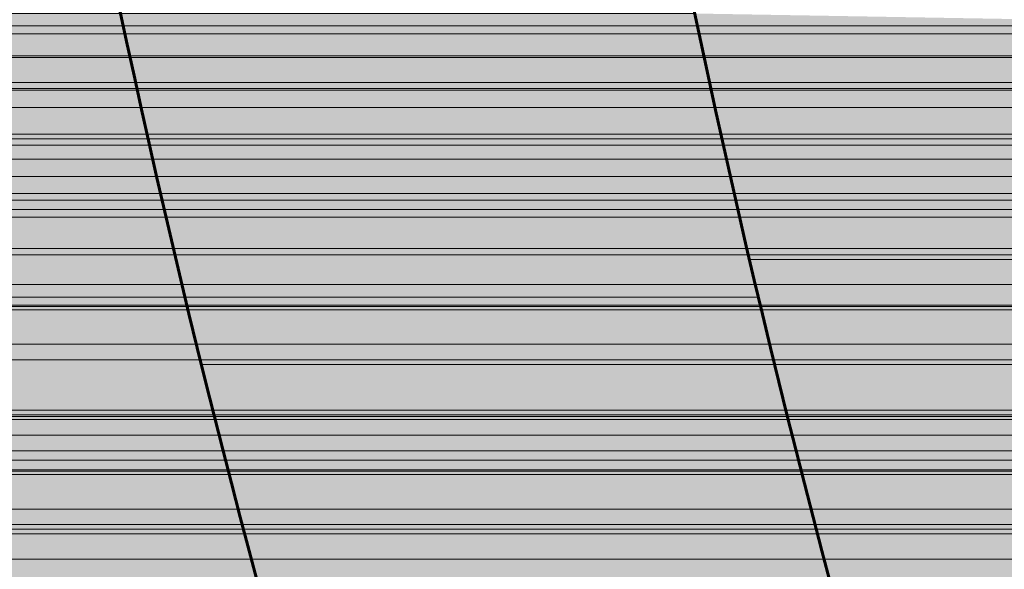
# Model space of a CAD drawing. Units: inches. Extents: x -1.4 to 8.1, y -3.3 to 12.1.
# Drawn here: x 0.3 to 0.7, y -1.1 to -0.9 of the extents above; entities that cross this region are included whole.
import ezdxf

# ---------------------------------------------------------------- set-up
doc = ezdxf.new("R2010")
doc.units = ezdxf.units.IN
doc.header["$MEASUREMENT"] = 0
doc.layers.add('Layer 1', color=7, linetype='Continuous')

# ---------------------------------------------------------------- blocks, each defined once
blk = doc.blocks.new('block 2')
at = {"layer": 'Layer 1', "true_color": 0xdddfe0}
for points in [[(0.20346, -0.86069), (0.20346, -0.86655), (0.30564, -0.86655)], [(0.20346, -0.86069), (0.30411, -0.86069), (0.30564, -0.86655)], [(0.30411, -0.86069), (0.30564, -0.86655), (0.57654, -0.86655)], [(0.30411, -0.86069), (0.57504, -0.86069), (0.57654, -0.86655)], [(0.57504, -0.86069), (0.57654, -0.86655), (0.91332, -0.86655)], [(0.20346, -0.86655), (0.20346, -0.87024), (0.30636, -0.87024)], [(0.20346, -0.86655), (0.30564, -0.86655), (0.30636, -0.87024)], [(0.30564, -0.86655), (0.30636, -0.87024), (0.57726, -0.87024)], [(0.30564, -0.86655), (0.57654, -0.86655), (0.57726, -0.87024)], [(0.57654, -0.86655), (0.57726, -0.87024), (0.91407, -0.87024)], [(0.57654, -0.86655), (0.91332, -0.86655), (0.91407, -0.87024)], [(0.20346, -0.87024), (0.20424, -0.88063), (0.30863, -0.88063)], [(0.20346, -0.87024), (0.30636, -0.87024), (0.30863, -0.88063)], [(0.30636, -0.87024), (0.30863, -0.88063), (0.57948, -0.88063)], [(0.30636, -0.87024), (0.57726, -0.87024), (0.57948, -0.88063)], [(0.57726, -0.87024), (0.57948, -0.88063), (0.91703, -0.88063)], [(0.57726, -0.87024), (0.91407, -0.87024), (0.91703, -0.88063)], [(0.20424, -0.88063), (0.20424, -0.88139), (0.30863, -0.88139)], [(0.20424, -0.88063), (0.30863, -0.88063), (0.30863, -0.88139)], [(0.20424, -0.88139), (0.20424, -0.8932), (0.31083, -0.8932)], [(0.20424, -0.88139), (0.30863, -0.88139), (0.31083, -0.8932)], [(0.30863, -0.88063), (0.30863, -0.88139), (0.57948, -0.88139)], [(0.30863, -0.88063), (0.57948, -0.88063), (0.57948, -0.88139)], [(0.30863, -0.88139), (0.31083, -0.8932), (0.58249, -0.8932)], [(0.30863, -0.88139), (0.57948, -0.88139), (0.58249, -0.8932)], [(0.57948, -0.88063), (0.57948, -0.88139), (0.91703, -0.88139)], [(0.57948, -0.88063), (0.91703, -0.88063), (0.91703, -0.88139)], [(0.57948, -0.88139), (0.58249, -0.8932), (0.91998, -0.8932)], [(0.57948, -0.88139), (0.91703, -0.88139), (0.91998, -0.8932)], [(0.20424, -0.8932), (0.20424, -0.89617), (0.31153, -0.89617)], [(0.20424, -0.8932), (0.31083, -0.8932), (0.31153, -0.89617)], [(0.20424, -0.89617), (0.20424, -0.89693), (0.31153, -0.89693)], [(0.20424, -0.89617), (0.31153, -0.89617), (0.31153, -0.89693)], [(0.20424, -0.89693), (0.205, -0.90508), (0.31377, -0.90508)], [(0.20424, -0.89693), (0.31153, -0.89693), (0.31377, -0.90508)], [(0.31083, -0.8932), (0.31153, -0.89617), (0.58249, -0.89617)], [(0.31083, -0.8932), (0.58249, -0.8932), (0.58249, -0.89617)], [(0.31153, -0.89617), (0.31153, -0.89693), (0.58249, -0.89693)], [(0.31153, -0.89617), (0.58249, -0.89617), (0.58249, -0.89693)], [(0.31153, -0.89693), (0.31377, -0.90508), (0.58467, -0.90508)], [(0.31153, -0.89693), (0.58316, -0.89693), (0.58467, -0.90508)], [(0.58249, -0.8932), (0.58249, -0.89617), (0.92068, -0.89617)], [(0.58249, -0.8932), (0.91998, -0.8932), (0.92068, -0.89617)], [(0.58249, -0.89617), (0.58249, -0.89693), (0.92141, -0.89693)], [(0.58249, -0.89617), (0.92068, -0.89617), (0.92141, -0.89693)], [(0.58316, -0.89693), (0.58467, -0.90508), (0.92367, -0.90508)], [(0.58316, -0.89693), (0.92141, -0.89693), (0.92367, -0.90508)], [(0.205, -0.90508), (0.205, -0.9176), (0.31671, -0.9176)], [(0.205, -0.90508), (0.31377, -0.90508), (0.31671, -0.9176)], [(0.31377, -0.90508), (0.31671, -0.9176), (0.58763, -0.9176)], [(0.31377, -0.90508), (0.58467, -0.90508), (0.58763, -0.9176)], [(0.58467, -0.90508), (0.58763, -0.9176), (0.92661, -0.9176)], [(0.58467, -0.90508), (0.92367, -0.90508), (0.92661, -0.9176)], [(0.205, -0.9176), (0.205, -0.91987), (0.31671, -0.91987)], [(0.205, -0.9176), (0.31671, -0.9176), (0.31671, -0.91987)], [(0.205, -0.91987), (0.205, -0.92282), (0.31747, -0.92282)], [(0.205, -0.91987), (0.31671, -0.91987), (0.31747, -0.92282)], [(0.31671, -0.9176), (0.31671, -0.91987), (0.58763, -0.91987)], [(0.31671, -0.9176), (0.58763, -0.9176), (0.58763, -0.91987)], [(0.31671, -0.91987), (0.31747, -0.92282), (0.58838, -0.92282)], [(0.31671, -0.91987), (0.58763, -0.91987), (0.58838, -0.92282)], [(0.58763, -0.9176), (0.58763, -0.91987), (0.92735, -0.91987)], [(0.58763, -0.9176), (0.92661, -0.9176), (0.92735, -0.91987)], [(0.58763, -0.91987), (0.58838, -0.92282), (0.9281, -0.92282)], [(0.58763, -0.91987), (0.92735, -0.91987), (0.9281, -0.92282)], [(0.205, -0.92282), (0.20571, -0.92948), (0.31892, -0.92948)], [(0.205, -0.92282), (0.31747, -0.92282), (0.31892, -0.92948)], [(0.31747, -0.92282), (0.31892, -0.92948), (0.58982, -0.92948)], [(0.31747, -0.92282), (0.58838, -0.92282), (0.58982, -0.92948)], [(0.58838, -0.92282), (0.58982, -0.92948), (0.92955, -0.92948)], [(0.58838, -0.92282), (0.9281, -0.92282), (0.92955, -0.92948)], [(0.20571, -0.92948), (0.20641, -0.93764), (0.32118, -0.93764)], [(0.20571, -0.92948), (0.31892, -0.92948), (0.32118, -0.93764)], [(0.31892, -0.92948), (0.32118, -0.93764), (0.59205, -0.93764)], [(0.31892, -0.92948), (0.58982, -0.92948), (0.59205, -0.93764)], [(0.58982, -0.92948), (0.59205, -0.93764), (0.93181, -0.93764)], [(0.58982, -0.92948), (0.92955, -0.92948), (0.93181, -0.93764)], [(0.20641, -0.93764), (0.20719, -0.94573), (0.32262, -0.94573)], [(0.20641, -0.93764), (0.32118, -0.93764), (0.32262, -0.94573)], [(0.32118, -0.93764), (0.32265, -0.94573), (0.59353, -0.94573)], [(0.32118, -0.93764), (0.59207, -0.93764), (0.59353, -0.94573)], [(0.59207, -0.93764), (0.59353, -0.94573), (0.93404, -0.94573)], [(0.59207, -0.93764), (0.93181, -0.93764), (0.93404, -0.94573)], [(0.20719, -0.94573), (0.20719, -0.94874), (0.32338, -0.94874)], [(0.20719, -0.94573), (0.32265, -0.94573), (0.32338, -0.94874)], [(0.20719, -0.94874), (0.20719, -0.95321), (0.32489, -0.95321)], [(0.20719, -0.94874), (0.32338, -0.94874), (0.32489, -0.95321)], [(0.32262, -0.94573), (0.32338, -0.94874), (0.59433, -0.94874)], [(0.32262, -0.94573), (0.59353, -0.94573), (0.59433, -0.94874)], [(0.32338, -0.94874), (0.32489, -0.95321), (0.59578, -0.95321)], [(0.32338, -0.94874), (0.59433, -0.94874), (0.59578, -0.95321)], [(0.59353, -0.94573), (0.59433, -0.94874), (0.9348, -0.94874)], [(0.59353, -0.94573), (0.93404, -0.94573), (0.9348, -0.94874)], [(0.59433, -0.94874), (0.59578, -0.95321), (0.93623, -0.95321)], [(0.59433, -0.94874), (0.9348, -0.94874), (0.93623, -0.95321)], [(0.20719, -0.95321), (0.20794, -0.95687), (0.32557, -0.95687)], [(0.20719, -0.95321), (0.32489, -0.95321), (0.32557, -0.95687)], [(0.32489, -0.95321), (0.32557, -0.95687), (0.59652, -0.95687)], [(0.32489, -0.95321), (0.59578, -0.95321), (0.59652, -0.95687)], [(0.59578, -0.95321), (0.59652, -0.95687), (0.93702, -0.95687)], [(0.59578, -0.95321), (0.93623, -0.95321), (0.93702, -0.95687)], [(0.20794, -0.95687), (0.20866, -0.97168), (0.32928, -0.97168)], [(0.20794, -0.95687), (0.32557, -0.95687), (0.32928, -0.97168)], [(0.32557, -0.95687), (0.32928, -0.97168), (0.59949, -0.97168)], [(0.32557, -0.95687), (0.59652, -0.95687), (0.59949, -0.97168)], [(0.59652, -0.95687), (0.59949, -0.97168), (0.94149, -0.97168)], [(0.59652, -0.95687), (0.93702, -0.95687), (0.94149, -0.97168)], [(0.20866, -0.97168), (0.20866, -0.97464), (0.32928, -0.97464)], [(0.20866, -0.97168), (0.32928, -0.97168), (0.32928, -0.97464)], [(0.32928, -0.97168), (0.32928, -0.97464), (0.60019, -0.97464)], [(0.32928, -0.97168), (0.59949, -0.97168), (0.60019, -0.97464)], [(0.59949, -0.97168), (0.60019, -0.97464), (0.94218, -0.97464)], [(0.59949, -0.97168), (0.94149, -0.97168), (0.94218, -0.97464)], [(0.20866, -0.97464), (0.21011, -0.98866), (0.33301, -0.98866)], [(0.20866, -0.97464), (0.32928, -0.97464), (0.33301, -0.98866)], [(0.32928, -0.97464), (0.33301, -0.98866), (0.60392, -0.98866)], [(0.32928, -0.97464), (0.60019, -0.97464), (0.60392, -0.98866)], [(0.60019, -0.97464), (0.60093, -0.97685), (0.94291, -0.97685)], [(0.60019, -0.97464), (0.94218, -0.97464), (0.94291, -0.97685)], [(0.60093, -0.97685), (0.60392, -0.98866), (0.94588, -0.98866)], [(0.60093, -0.97685), (0.94291, -0.97685), (0.94588, -0.98866)], [(0.21011, -0.98866), (0.21011, -0.99459), (0.33449, -0.99459)], [(0.21011, -0.98866), (0.33301, -0.98866), (0.33449, -0.99459)], [(0.33301, -0.98866), (0.33449, -0.99459), (0.60536, -0.99459)], [(0.33301, -0.98866), (0.60392, -0.98866), (0.60536, -0.99459)], [(0.60392, -0.98866), (0.60619, -0.99835), (0.94882, -0.99835)], [(0.60392, -0.98866), (0.94588, -0.98866), (0.94882, -0.99835)], [(0.21011, -0.99459), (0.21089, -0.99835), (0.33521, -0.99835)], [(0.21011, -0.99459), (0.33449, -0.99459), (0.33521, -0.99835)], [(0.33449, -0.99459), (0.33521, -0.99835), (0.60619, -0.99835)], [(0.33449, -0.99459), (0.60536, -0.99459), (0.60619, -0.99835)], [(0.21089, -0.99835), (0.21089, -0.99901), (0.33521, -0.99901)], [(0.21089, -0.99835), (0.33521, -0.99835), (0.33521, -0.99901)], [(0.21089, -0.99901), (0.21089, -1.00052), (0.33594, -1.00052)], [(0.21089, -0.99901), (0.33521, -0.99901), (0.33594, -1.00052)], [(0.33521, -0.99835), (0.33521, -0.99901), (0.60619, -0.99901)], [(0.33521, -0.99835), (0.60619, -0.99835), (0.60619, -0.99901)], [(0.33521, -0.99901), (0.33594, -1.00052), (0.6069, -1.00052)], [(0.33521, -0.99901), (0.60619, -0.99901), (0.6069, -1.00052)], [(0.60619, -0.99835), (0.60619, -0.99901), (0.94882, -0.99901)], [(0.60619, -0.99835), (0.94882, -0.99835), (0.94882, -0.99901)], [(0.60619, -0.99901), (0.6069, -1.00052), (0.94963, -1.00052)], [(0.60619, -0.99901), (0.94882, -0.99901), (0.94963, -1.00052)], [(0.21089, -1.00052), (0.21309, -1.01682), (0.33969, -1.01682)], [(0.21089, -1.00052), (0.33594, -1.00052), (0.33969, -1.01682)], [(0.33594, -1.00052), (0.33969, -1.01682), (0.6106, -1.01682)], [(0.33594, -1.00052), (0.6069, -1.00052), (0.6106, -1.01682)], [(0.6069, -1.00052), (0.6106, -1.01682), (0.954, -1.01682)], [(0.6069, -1.00052), (0.94963, -1.00052), (0.954, -1.01682)], [(0.21309, -1.01682), (0.21389, -1.02424), (0.34186, -1.02424)], [(0.21309, -1.01682), (0.33969, -1.01682), (0.34186, -1.02424)], [(0.33969, -1.01682), (0.34186, -1.02424), (0.61207, -1.02424)], [(0.33969, -1.01682), (0.6106, -1.01682), (0.61207, -1.02424)], [(0.6106, -1.01682), (0.61207, -1.02424), (0.95626, -1.02424)], [(0.6106, -1.01682), (0.954, -1.01682), (0.95626, -1.02424)], [(0.21385, -1.02424), (0.21678, -1.04791), (0.34778, -1.04791)], [(0.21385, -1.02424), (0.34186, -1.02424), (0.34778, -1.04791)], [(0.34186, -1.02424), (0.34186, -1.02644), (0.61281, -1.02644)], [(0.34186, -1.02424), (0.61207, -1.02424), (0.61281, -1.02644)], [(0.34186, -1.02644), (0.34778, -1.04791), (0.61797, -1.04791)], [(0.34186, -1.02644), (0.61281, -1.02644), (0.61797, -1.04791)], [(0.61207, -1.02424), (0.61281, -1.02644), (0.95692, -1.02644)], [(0.61207, -1.02424), (0.95626, -1.02424), (0.95692, -1.02644)], [(0.61281, -1.02644), (0.61797, -1.04791), (0.96292, -1.04791)], [(0.61281, -1.02644), (0.95692, -1.02644), (0.96292, -1.04791)], [(0.21678, -1.04791), (0.21678, -1.05016), (0.34778, -1.05016)], [(0.21678, -1.04791), (0.34778, -1.04791), (0.34778, -1.05016)], [(0.21678, -1.05016), (0.21678, -1.05092), (0.34852, -1.05092)], [(0.21678, -1.05016), (0.34778, -1.05016), (0.34852, -1.05092)], [(0.21678, -1.05092), (0.21678, -1.05233), (0.34852, -1.05233)], [(0.21678, -1.05092), (0.34852, -1.05092), (0.34852, -1.05233)], [(0.34778, -1.04791), (0.34778, -1.05016), (0.61873, -1.05016)], [(0.34778, -1.04791), (0.61797, -1.04791), (0.61873, -1.05016)], [(0.34778, -1.05016), (0.34857, -1.05092), (0.61873, -1.05092)], [(0.34778, -1.05016), (0.61873, -1.05016), (0.61873, -1.05092)], [(0.34857, -1.05092), (0.34857, -1.05233), (0.61944, -1.05233)], [(0.34857, -1.05092), (0.61873, -1.05092), (0.61944, -1.05233)], [(0.61797, -1.04791), (0.61873, -1.05016), (0.9636, -1.05016)], [(0.61797, -1.04791), (0.96292, -1.04791), (0.9636, -1.05016)], [(0.61873, -1.05016), (0.61873, -1.05092), (0.9636, -1.05092)], [(0.61873, -1.05016), (0.9636, -1.05016), (0.9636, -1.05092)], [(0.61873, -1.05092), (0.61944, -1.05233), (0.9644, -1.05233)], [(0.61873, -1.05092), (0.9636, -1.05092), (0.9644, -1.05233)], [(0.21678, -1.05233), (0.21756, -1.05975), (0.35076, -1.05975)], [(0.21678, -1.05233), (0.34852, -1.05233), (0.35076, -1.05975)], [(0.34857, -1.05233), (0.35076, -1.05975), (0.62092, -1.05975)], [(0.34857, -1.05233), (0.61944, -1.05233), (0.62092, -1.05975)], [(0.61944, -1.05233), (0.62092, -1.05975), (0.96661, -1.05975)], [(0.61944, -1.05233), (0.9644, -1.05233), (0.96661, -1.05975)], [(0.21756, -1.05975), (0.21898, -1.06722), (0.35222, -1.06722)], [(0.21756, -1.05975), (0.35076, -1.05975), (0.35222, -1.06722)], [(0.35076, -1.05975), (0.35222, -1.06722), (0.62316, -1.06722)], [(0.35076, -1.05975), (0.62092, -1.05975), (0.62316, -1.06722)], [(0.62092, -1.05975), (0.62316, -1.06722), (0.96887, -1.06722)], [(0.62092, -1.05975), (0.96661, -1.05975), (0.96887, -1.06722)], [(0.21898, -1.06722), (0.21975, -1.07163), (0.35372, -1.07163)], [(0.21898, -1.06722), (0.35222, -1.06722), (0.35372, -1.07163)], [(0.35222, -1.06722), (0.35372, -1.07163), (0.62388, -1.07163)], [(0.35222, -1.06722), (0.62316, -1.06722), (0.62388, -1.07163)], [(0.62316, -1.06722), (0.62388, -1.07163), (0.96956, -1.07163)], [(0.62316, -1.06722), (0.96887, -1.06722), (0.96956, -1.07163)], [(0.21975, -1.07163), (0.22052, -1.07605), (0.35442, -1.07605)], [(0.21975, -1.07163), (0.35372, -1.07163), (0.35442, -1.07605)], [(0.35372, -1.07163), (0.35442, -1.07605), (0.62537, -1.07605)], [(0.35372, -1.07163), (0.62388, -1.07163), (0.62537, -1.07605)], [(0.62388, -1.07163), (0.62537, -1.07605), (0.97108, -1.07605)], [(0.62388, -1.07163), (0.96956, -1.07163), (0.97108, -1.07605)], [(0.22052, -1.07605), (0.22052, -1.07676), (0.35523, -1.07676)], [(0.22052, -1.07605), (0.35442, -1.07605), (0.35523, -1.07676)], [(0.22052, -1.07676), (0.22052, -1.07827), (0.35523, -1.07827)], [(0.22052, -1.07676), (0.35523, -1.07676), (0.35523, -1.07827)], [(0.22052, -1.07827), (0.22346, -1.09462), (0.35961, -1.09462)], [(0.22052, -1.07827), (0.35523, -1.07827), (0.35961, -1.09462)], [(0.35442, -1.07605), (0.35523, -1.07676), (0.62537, -1.07676)], [(0.35442, -1.07605), (0.62537, -1.07605), (0.62537, -1.07676)], [(0.35523, -1.07676), (0.35523, -1.07827), (0.62613, -1.07827)], [(0.35523, -1.07676), (0.62537, -1.07676), (0.62613, -1.07827)], [(0.35523, -1.07827), (0.35961, -1.09462), (0.62979, -1.09462)], [(0.35523, -1.07827), (0.62613, -1.07827), (0.62979, -1.09462)], [(0.62537, -1.07605), (0.62537, -1.07676), (0.97178, -1.07676)], [(0.62537, -1.07605), (0.97108, -1.07605), (0.97178, -1.07676)], [(0.62537, -1.07676), (0.62613, -1.07827), (0.97178, -1.07827)], [(0.62537, -1.07676), (0.97178, -1.07676), (0.97178, -1.07827)], [(0.62613, -1.07827), (0.62979, -1.09462), (0.97696, -1.09462)], [(0.62613, -1.07827), (0.97178, -1.07827), (0.97696, -1.09462)], [(0.22346, -1.09462), (0.22424, -1.10194), (0.36115, -1.10194)], [(0.22346, -1.09462), (0.35961, -1.09462), (0.36115, -1.10194)], [(0.35961, -1.09462), (0.36115, -1.10194), (0.63201, -1.10194)], [(0.35961, -1.09462), (0.62979, -1.09462), (0.63201, -1.10194)], [(0.62979, -1.09462), (0.63201, -1.10194), (0.97916, -1.10194)], [(0.62979, -1.09462), (0.97696, -1.09462), (0.97916, -1.10194)], [(0.22424, -1.10194), (0.22493, -1.10414), (0.36191, -1.10414)], [(0.22424, -1.10194), (0.36115, -1.10194), (0.36191, -1.10414)], [(0.36115, -1.10194), (0.36191, -1.10414), (0.63279, -1.10414)], [(0.36115, -1.10194), (0.63201, -1.10194), (0.63279, -1.10414)], [(0.63201, -1.10194), (0.63279, -1.10414), (0.97991, -1.10414)], [(0.63201, -1.10194), (0.97916, -1.10194), (0.97991, -1.10414)], [(0.22493, -1.10414), (0.22493, -1.1064), (0.36258, -1.1064)], [(0.22493, -1.10414), (0.36191, -1.10414), (0.36258, -1.1064)], [(0.22493, -1.1064), (0.22715, -1.11825), (0.36559, -1.11825)], [(0.22493, -1.1064), (0.36258, -1.1064), (0.36559, -1.11825)], [(0.36191, -1.10414), (0.36258, -1.1064), (0.63347, -1.1064)], [(0.36191, -1.10414), (0.63279, -1.10414), (0.63347, -1.1064)], [(0.36258, -1.1064), (0.36559, -1.11825), (0.63647, -1.11825)], [(0.36258, -1.1064), (0.63347, -1.1064), (0.63647, -1.11825)], [(0.63279, -1.10414), (0.63347, -1.1064), (0.98067, -1.1064)], [(0.63279, -1.10414), (0.97991, -1.10414), (0.98067, -1.1064)], [(0.63347, -1.1064), (0.63647, -1.11825), (0.98436, -1.11825)], [(0.63347, -1.1064), (0.98061, -1.1064), (0.98436, -1.11825)], [(0.22715, -1.11825), (0.22864, -1.1279), (0.3685, -1.1279)], [(0.22715, -1.11825), (0.36559, -1.11825), (0.3685, -1.1279)], [(0.36559, -1.11825), (0.3685, -1.1279), (0.63866, -1.1279)], [(0.36559, -1.11825), (0.63647, -1.11825), (0.63866, -1.1279)], [(0.63647, -1.11825), (0.63866, -1.1279), (0.98731, -1.1279)], [(0.63647, -1.11825), (0.98436, -1.11825), (0.98731, -1.1279)]]:
    blk.add_hatch(color=254, dxfattribs=at).paths.add_polyline_path(points)
at = {"layer": 'Layer 1', "lineweight": 0}
for points in [[(0.20346, -0.86069), (0.20346, -0.86655), (0.30564, -0.86655)], [(0.20346, -0.86069), (0.30411, -0.86069), (0.30564, -0.86655)], [(0.30411, -0.86069), (0.30564, -0.86655), (0.57654, -0.86655)], [(0.30411, -0.86069), (0.57504, -0.86069), (0.57654, -0.86655)], [(0.57504, -0.86069), (0.57654, -0.86655), (0.91332, -0.86655)], [(0.20346, -0.86655), (0.20346, -0.87024), (0.30636, -0.87024)], [(0.20346, -0.86655), (0.30564, -0.86655), (0.30636, -0.87024)], [(0.30564, -0.86655), (0.30636, -0.87024), (0.57726, -0.87024)], [(0.30564, -0.86655), (0.57654, -0.86655), (0.57726, -0.87024)], [(0.57654, -0.86655), (0.57726, -0.87024), (0.91407, -0.87024)], [(0.57654, -0.86655), (0.91332, -0.86655), (0.91407, -0.87024)], [(0.20346, -0.87024), (0.20424, -0.88063), (0.30863, -0.88063)], [(0.20346, -0.87024), (0.30636, -0.87024), (0.30863, -0.88063)], [(0.30636, -0.87024), (0.30863, -0.88063), (0.57948, -0.88063)], [(0.30636, -0.87024), (0.57726, -0.87024), (0.57948, -0.88063)], [(0.57726, -0.87024), (0.57948, -0.88063), (0.91703, -0.88063)], [(0.57726, -0.87024), (0.91407, -0.87024), (0.91703, -0.88063)], [(0.20424, -0.88063), (0.20424, -0.88139), (0.30863, -0.88139)], [(0.20424, -0.88063), (0.30863, -0.88063), (0.30863, -0.88139)], [(0.20424, -0.88139), (0.20424, -0.8932), (0.31083, -0.8932)], [(0.20424, -0.88139), (0.30863, -0.88139), (0.31083, -0.8932)], [(0.30863, -0.88063), (0.30863, -0.88139), (0.57948, -0.88139)], [(0.30863, -0.88063), (0.57948, -0.88063), (0.57948, -0.88139)], [(0.30863, -0.88139), (0.31083, -0.8932), (0.58249, -0.8932)], [(0.30863, -0.88139), (0.57948, -0.88139), (0.58249, -0.8932)], [(0.57948, -0.88063), (0.57948, -0.88139), (0.91703, -0.88139)], [(0.57948, -0.88063), (0.91703, -0.88063), (0.91703, -0.88139)], [(0.57948, -0.88139), (0.58249, -0.8932), (0.91998, -0.8932)], [(0.57948, -0.88139), (0.91703, -0.88139), (0.91998, -0.8932)], [(0.20424, -0.8932), (0.20424, -0.89617), (0.31153, -0.89617)], [(0.20424, -0.8932), (0.31083, -0.8932), (0.31153, -0.89617)], [(0.20424, -0.89617), (0.20424, -0.89693), (0.31153, -0.89693)], [(0.20424, -0.89617), (0.31153, -0.89617), (0.31153, -0.89693)], [(0.20424, -0.89693), (0.31153, -0.89693)], [(0.20424, -0.89693), (0.31153, -0.89693)], [(0.20424, -0.89693), (0.205, -0.90508), (0.31377, -0.90508)], [(0.20424, -0.89693), (0.31153, -0.89693), (0.31377, -0.90508)], [(0.31083, -0.8932), (0.31153, -0.89617), (0.58249, -0.89617)], [(0.31083, -0.8932), (0.58249, -0.8932), (0.58249, -0.89617)], [(0.31153, -0.89617), (0.31153, -0.89693), (0.58249, -0.89693)], [(0.31153, -0.89617), (0.58249, -0.89617), (0.58249, -0.89693)], [(0.31153, -0.89693), (0.58316, -0.89693)], [(0.31153, -0.89693), (0.58316, -0.89693)], [(0.31153, -0.89693), (0.31377, -0.90508), (0.58467, -0.90508)], [(0.31153, -0.89693), (0.58316, -0.89693), (0.58467, -0.90508)], [(0.58249, -0.8932), (0.58249, -0.89617), (0.92068, -0.89617)], [(0.58249, -0.8932), (0.91998, -0.8932), (0.92068, -0.89617)], [(0.58249, -0.89617), (0.58249, -0.89693), (0.92141, -0.89693)], [(0.58249, -0.89617), (0.92068, -0.89617), (0.92141, -0.89693)], [(0.58249, -0.89693), (0.92141, -0.89693)], [(0.58249, -0.89693), (0.92141, -0.89693)], [(0.58316, -0.89693), (0.58467, -0.90508), (0.92367, -0.90508)], [(0.58316, -0.89693), (0.92141, -0.89693), (0.92367, -0.90508)], [(0.205, -0.90508), (0.205, -0.9176), (0.31671, -0.9176)], [(0.205, -0.90508), (0.31377, -0.90508), (0.31671, -0.9176)], [(0.31377, -0.90508), (0.31671, -0.9176), (0.58763, -0.9176)], [(0.31377, -0.90508), (0.58467, -0.90508), (0.58763, -0.9176)], [(0.58467, -0.90508), (0.58763, -0.9176), (0.92661, -0.9176)], [(0.58467, -0.90508), (0.92367, -0.90508), (0.92661, -0.9176)], [(0.205, -0.9176), (0.205, -0.91987), (0.31671, -0.91987)], [(0.205, -0.9176), (0.31671, -0.9176), (0.31671, -0.91987)], [(0.205, -0.91987), (0.205, -0.92282), (0.31747, -0.92282)], [(0.205, -0.91987), (0.31671, -0.91987), (0.31747, -0.92282)], [(0.31671, -0.9176), (0.31671, -0.91987), (0.58763, -0.91987)], [(0.31671, -0.9176), (0.58763, -0.9176), (0.58763, -0.91987)], [(0.31671, -0.91987), (0.31747, -0.92282), (0.58838, -0.92282)], [(0.31671, -0.91987), (0.58763, -0.91987), (0.58838, -0.92282)], [(0.58763, -0.9176), (0.58763, -0.91987), (0.92735, -0.91987)], [(0.58763, -0.9176), (0.92661, -0.9176), (0.92735, -0.91987)], [(0.58763, -0.91987), (0.58838, -0.92282), (0.9281, -0.92282)], [(0.58763, -0.91987), (0.92735, -0.91987), (0.9281, -0.92282)], [(0.205, -0.92282), (0.20571, -0.92948), (0.31892, -0.92948)], [(0.205, -0.92282), (0.31747, -0.92282), (0.31892, -0.92948)], [(0.31747, -0.92282), (0.31892, -0.92948), (0.58982, -0.92948)], [(0.31747, -0.92282), (0.58838, -0.92282), (0.58982, -0.92948)], [(0.58838, -0.92282), (0.58982, -0.92948), (0.92955, -0.92948)], [(0.58838, -0.92282), (0.9281, -0.92282), (0.92955, -0.92948)], [(0.20571, -0.92948), (0.31892, -0.92948)], [(0.20571, -0.92948), (0.31892, -0.92948)], [(0.20571, -0.92948), (0.20641, -0.93764), (0.32118, -0.93764)], [(0.20571, -0.92948), (0.31892, -0.92948), (0.32118, -0.93764)], [(0.31892, -0.92948), (0.32118, -0.93764), (0.59205, -0.93764)], [(0.31892, -0.92948), (0.58982, -0.92948), (0.59205, -0.93764)], [(0.58982, -0.92948), (0.92955, -0.92948)], [(0.58982, -0.92948), (0.92955, -0.92948)], [(0.58982, -0.92948), (0.59205, -0.93764), (0.93181, -0.93764)], [(0.58982, -0.92948), (0.92955, -0.92948), (0.93181, -0.93764)], [(0.20641, -0.93764), (0.20719, -0.94573), (0.32262, -0.94573)], [(0.20641, -0.93764), (0.32118, -0.93764), (0.32262, -0.94573)], [(0.32118, -0.93764), (0.32265, -0.94573), (0.59353, -0.94573)], [(0.32118, -0.93764), (0.59207, -0.93764), (0.59353, -0.94573)], [(0.59207, -0.93764), (0.59353, -0.94573), (0.93404, -0.94573)], [(0.59207, -0.93764), (0.93181, -0.93764), (0.93404, -0.94573)], [(0.20719, -0.94573), (0.20719, -0.94874), (0.32338, -0.94874)], [(0.20719, -0.94573), (0.32265, -0.94573), (0.32338, -0.94874)], [(0.20719, -0.94874), (0.20719, -0.95321), (0.32489, -0.95321)], [(0.20719, -0.94874), (0.32338, -0.94874), (0.32489, -0.95321)], [(0.32262, -0.94573), (0.32338, -0.94874), (0.59433, -0.94874)], [(0.32262, -0.94573), (0.59353, -0.94573), (0.59433, -0.94874)], [(0.32338, -0.94874), (0.32489, -0.95321), (0.59578, -0.95321)], [(0.32338, -0.94874), (0.59433, -0.94874), (0.59578, -0.95321)], [(0.59353, -0.94573), (0.59433, -0.94874), (0.9348, -0.94874)], [(0.59353, -0.94573), (0.93404, -0.94573), (0.9348, -0.94874)], [(0.59433, -0.94874), (0.59578, -0.95321), (0.93623, -0.95321)], [(0.59433, -0.94874), (0.9348, -0.94874), (0.93623, -0.95321)], [(0.20719, -0.95321), (0.20794, -0.95687), (0.32557, -0.95687)], [(0.20719, -0.95321), (0.32489, -0.95321), (0.32557, -0.95687)], [(0.32489, -0.95321), (0.32557, -0.95687), (0.59652, -0.95687)], [(0.32489, -0.95321), (0.59578, -0.95321), (0.59652, -0.95687)], [(0.59578, -0.95321), (0.59652, -0.95687), (0.93702, -0.95687)], [(0.59578, -0.95321), (0.93623, -0.95321), (0.93702, -0.95687)], [(0.20794, -0.95687), (0.20866, -0.97168), (0.32928, -0.97168)], [(0.20794, -0.95687), (0.32557, -0.95687), (0.32928, -0.97168)], [(0.32557, -0.95687), (0.32928, -0.97168), (0.59949, -0.97168)], [(0.32557, -0.95687), (0.59652, -0.95687), (0.59949, -0.97168)], [(0.59652, -0.95687), (0.59949, -0.97168), (0.94149, -0.97168)], [(0.59652, -0.95687), (0.93702, -0.95687), (0.94149, -0.97168)], [(0.20866, -0.97168), (0.20866, -0.97464), (0.32928, -0.97464)], [(0.20866, -0.97168), (0.32928, -0.97168), (0.32928, -0.97464)], [(0.32928, -0.97168), (0.32928, -0.97464), (0.60019, -0.97464)], [(0.32928, -0.97168), (0.59949, -0.97168), (0.60019, -0.97464)], [(0.59949, -0.97168), (0.60019, -0.97464), (0.94218, -0.97464)], [(0.59949, -0.97168), (0.94149, -0.97168), (0.94218, -0.97464)], [(0.20866, -0.97464), (0.21011, -0.98866), (0.33301, -0.98866)], [(0.20866, -0.97464), (0.32928, -0.97464), (0.33301, -0.98866)], [(0.32928, -0.97464), (0.33301, -0.98866), (0.60392, -0.98866)], [(0.32928, -0.97464), (0.60019, -0.97464), (0.60392, -0.98866)], [(0.60019, -0.97464), (0.60093, -0.97685), (0.94291, -0.97685)], [(0.60019, -0.97464), (0.94218, -0.97464), (0.94291, -0.97685)], [(0.60093, -0.97685), (0.60392, -0.98866), (0.94588, -0.98866)], [(0.60093, -0.97685), (0.94291, -0.97685), (0.94588, -0.98866)], [(0.21011, -0.98866), (0.21011, -0.99459), (0.33449, -0.99459)], [(0.21011, -0.98866), (0.33301, -0.98866), (0.33449, -0.99459)], [(0.33301, -0.98866), (0.33449, -0.99459), (0.60536, -0.99459)], [(0.33301, -0.98866), (0.60392, -0.98866), (0.60536, -0.99459)], [(0.60392, -0.98866), (0.60619, -0.99835), (0.94882, -0.99835)], [(0.60392, -0.98866), (0.94588, -0.98866), (0.94882, -0.99835)], [(0.21011, -0.99459), (0.21089, -0.99835), (0.33521, -0.99835)], [(0.21011, -0.99459), (0.33449, -0.99459), (0.33521, -0.99835)], [(0.33449, -0.99459), (0.33521, -0.99835), (0.60619, -0.99835)], [(0.33449, -0.99459), (0.60536, -0.99459), (0.60619, -0.99835)], [(0.21089, -0.99835), (0.21089, -0.99901), (0.33521, -0.99901)], [(0.21089, -0.99835), (0.33521, -0.99835), (0.33521, -0.99901)], [(0.21089, -0.99901), (0.21089, -1.00052), (0.33594, -1.00052)], [(0.21089, -0.99901), (0.33521, -0.99901), (0.33594, -1.00052)], [(0.33521, -0.99835), (0.33521, -0.99901), (0.60619, -0.99901)], [(0.33521, -0.99835), (0.60619, -0.99835), (0.60619, -0.99901)], [(0.33521, -0.99901), (0.33594, -1.00052), (0.6069, -1.00052)], [(0.33521, -0.99901), (0.60619, -0.99901), (0.6069, -1.00052)], [(0.60619, -0.99835), (0.60619, -0.99901), (0.94882, -0.99901)], [(0.60619, -0.99835), (0.94882, -0.99835), (0.94882, -0.99901)], [(0.60619, -0.99901), (0.6069, -1.00052), (0.94963, -1.00052)], [(0.60619, -0.99901), (0.94882, -0.99901), (0.94963, -1.00052)], [(0.21089, -1.00052), (0.33594, -1.00052)], [(0.21089, -1.00052), (0.33594, -1.00052)], [(0.21089, -1.00052), (0.21309, -1.01682), (0.33969, -1.01682)], [(0.21089, -1.00052), (0.33594, -1.00052), (0.33969, -1.01682)], [(0.33594, -1.00052), (0.6069, -1.00052)], [(0.33594, -1.00052), (0.6069, -1.00052)], [(0.33594, -1.00052), (0.33969, -1.01682), (0.6106, -1.01682)], [(0.33594, -1.00052), (0.6069, -1.00052), (0.6106, -1.01682)], [(0.6069, -1.00052), (0.94963, -1.00052)], [(0.6069, -1.00052), (0.94963, -1.00052)], [(0.6069, -1.00052), (0.6106, -1.01682), (0.954, -1.01682)], [(0.6069, -1.00052), (0.94963, -1.00052), (0.954, -1.01682)], [(0.21309, -1.01682), (0.21389, -1.02424), (0.34186, -1.02424)], [(0.21309, -1.01682), (0.33969, -1.01682), (0.34186, -1.02424)], [(0.33969, -1.01682), (0.34186, -1.02424), (0.61207, -1.02424)], [(0.33969, -1.01682), (0.6106, -1.01682), (0.61207, -1.02424)], [(0.6106, -1.01682), (0.61207, -1.02424), (0.95626, -1.02424)], [(0.6106, -1.01682), (0.954, -1.01682), (0.95626, -1.02424)], [(0.21385, -1.02424), (0.34186, -1.02424)], [(0.21385, -1.02424), (0.34186, -1.02424)], [(0.21385, -1.02424), (0.21678, -1.04791), (0.34778, -1.04791)], [(0.21385, -1.02424), (0.34186, -1.02424), (0.34778, -1.04791)], [(0.34186, -1.02424), (0.61207, -1.02424)], [(0.34186, -1.02424), (0.61207, -1.02424)], [(0.34186, -1.02424), (0.34186, -1.02644), (0.61281, -1.02644)], [(0.34186, -1.02424), (0.61207, -1.02424), (0.61281, -1.02644)], [(0.34186, -1.02644), (0.34778, -1.04791), (0.61797, -1.04791)], [(0.34186, -1.02644), (0.61281, -1.02644), (0.61797, -1.04791)], [(0.61207, -1.02424), (0.95626, -1.02424)], [(0.61207, -1.02424), (0.95626, -1.02424)], [(0.61207, -1.02424), (0.61281, -1.02644), (0.95692, -1.02644)], [(0.61207, -1.02424), (0.95626, -1.02424), (0.95692, -1.02644)], [(0.61281, -1.02644), (0.61797, -1.04791), (0.96292, -1.04791)], [(0.61281, -1.02644), (0.95692, -1.02644), (0.96292, -1.04791)], [(0.21678, -1.04791), (0.21678, -1.05016), (0.34778, -1.05016)], [(0.21678, -1.04791), (0.34778, -1.04791), (0.34778, -1.05016)], [(0.21678, -1.05016), (0.21678, -1.05092), (0.34852, -1.05092)], [(0.21678, -1.05016), (0.34778, -1.05016), (0.34852, -1.05092)], [(0.21678, -1.05092), (0.21678, -1.05233), (0.34852, -1.05233)], [(0.21678, -1.05092), (0.34852, -1.05092), (0.34852, -1.05233)], [(0.34778, -1.04791), (0.34778, -1.05016), (0.61873, -1.05016)], [(0.34778, -1.04791), (0.61797, -1.04791), (0.61873, -1.05016)], [(0.34778, -1.05016), (0.34857, -1.05092), (0.61873, -1.05092)], [(0.34778, -1.05016), (0.61873, -1.05016), (0.61873, -1.05092)], [(0.34857, -1.05092), (0.34857, -1.05233), (0.61944, -1.05233)], [(0.34857, -1.05092), (0.61873, -1.05092), (0.61944, -1.05233)], [(0.61797, -1.04791), (0.61873, -1.05016), (0.9636, -1.05016)], [(0.61797, -1.04791), (0.96292, -1.04791), (0.9636, -1.05016)], [(0.61873, -1.05016), (0.61873, -1.05092), (0.9636, -1.05092)], [(0.61873, -1.05016), (0.9636, -1.05016), (0.9636, -1.05092)], [(0.61873, -1.05092), (0.61944, -1.05233), (0.9644, -1.05233)], [(0.61873, -1.05092), (0.9636, -1.05092), (0.9644, -1.05233)], [(0.21678, -1.05233), (0.21756, -1.05975), (0.35076, -1.05975)], [(0.21678, -1.05233), (0.34852, -1.05233), (0.35076, -1.05975)], [(0.34857, -1.05233), (0.35076, -1.05975), (0.62092, -1.05975)], [(0.34857, -1.05233), (0.61944, -1.05233), (0.62092, -1.05975)], [(0.61944, -1.05233), (0.62092, -1.05975), (0.96661, -1.05975)], [(0.61944, -1.05233), (0.9644, -1.05233), (0.96661, -1.05975)], [(0.21756, -1.05975), (0.21898, -1.06722), (0.35222, -1.06722)], [(0.21756, -1.05975), (0.35076, -1.05975), (0.35222, -1.06722)], [(0.35076, -1.05975), (0.35222, -1.06722), (0.62316, -1.06722)], [(0.35076, -1.05975), (0.62092, -1.05975), (0.62316, -1.06722)], [(0.62092, -1.05975), (0.62316, -1.06722), (0.96887, -1.06722)], [(0.62092, -1.05975), (0.96661, -1.05975), (0.96887, -1.06722)], [(0.21898, -1.06722), (0.21975, -1.07163), (0.35372, -1.07163)], [(0.21898, -1.06722), (0.35222, -1.06722), (0.35372, -1.07163)], [(0.35222, -1.06722), (0.35372, -1.07163), (0.62388, -1.07163)], [(0.35222, -1.06722), (0.62316, -1.06722), (0.62388, -1.07163)], [(0.62316, -1.06722), (0.62388, -1.07163), (0.96956, -1.07163)], [(0.62316, -1.06722), (0.96887, -1.06722), (0.96956, -1.07163)], [(0.21975, -1.07163), (0.22052, -1.07605), (0.35442, -1.07605)], [(0.21975, -1.07163), (0.35372, -1.07163), (0.35442, -1.07605)], [(0.35372, -1.07163), (0.35442, -1.07605), (0.62537, -1.07605)], [(0.35372, -1.07163), (0.62388, -1.07163), (0.62537, -1.07605)], [(0.62388, -1.07163), (0.62537, -1.07605), (0.97108, -1.07605)], [(0.62388, -1.07163), (0.96956, -1.07163), (0.97108, -1.07605)], [(0.22052, -1.07605), (0.22052, -1.07676), (0.35523, -1.07676)], [(0.22052, -1.07605), (0.35442, -1.07605), (0.35523, -1.07676)], [(0.22052, -1.07676), (0.35523, -1.07676)], [(0.22052, -1.07676), (0.35523, -1.07676)], [(0.22052, -1.07676), (0.22052, -1.07827), (0.35523, -1.07827)], [(0.22052, -1.07676), (0.35523, -1.07676), (0.35523, -1.07827)], [(0.22052, -1.07827), (0.22346, -1.09462), (0.35961, -1.09462)], [(0.22052, -1.07827), (0.35523, -1.07827), (0.35961, -1.09462)], [(0.35442, -1.07605), (0.35523, -1.07676), (0.62537, -1.07676)], [(0.35442, -1.07605), (0.62537, -1.07605), (0.62537, -1.07676)], [(0.35523, -1.07676), (0.35523, -1.07827), (0.62613, -1.07827)], [(0.35523, -1.07676), (0.62537, -1.07676), (0.62613, -1.07827)], [(0.35523, -1.07827), (0.35961, -1.09462), (0.62979, -1.09462)], [(0.35523, -1.07827), (0.62613, -1.07827), (0.62979, -1.09462)], [(0.62537, -1.07605), (0.62537, -1.07676), (0.97178, -1.07676)], [(0.62537, -1.07605), (0.97108, -1.07605), (0.97178, -1.07676)], [(0.62537, -1.07676), (0.62613, -1.07827), (0.97178, -1.07827)], [(0.62537, -1.07676), (0.97178, -1.07676), (0.97178, -1.07827)], [(0.62613, -1.07827), (0.62979, -1.09462), (0.97696, -1.09462)], [(0.62613, -1.07827), (0.97178, -1.07827), (0.97696, -1.09462)], [(0.22346, -1.09462), (0.22424, -1.10194), (0.36115, -1.10194)], [(0.22346, -1.09462), (0.35961, -1.09462), (0.36115, -1.10194)], [(0.35961, -1.09462), (0.36115, -1.10194), (0.63201, -1.10194)], [(0.35961, -1.09462), (0.62979, -1.09462), (0.63201, -1.10194)], [(0.62979, -1.09462), (0.63201, -1.10194), (0.97916, -1.10194)], [(0.62979, -1.09462), (0.97696, -1.09462), (0.97916, -1.10194)], [(0.22424, -1.10194), (0.22493, -1.10414), (0.36191, -1.10414)], [(0.22424, -1.10194), (0.36115, -1.10194), (0.36191, -1.10414)], [(0.36115, -1.10194), (0.36191, -1.10414), (0.63279, -1.10414)], [(0.36115, -1.10194), (0.63201, -1.10194), (0.63279, -1.10414)], [(0.63201, -1.10194), (0.63279, -1.10414), (0.97991, -1.10414)], [(0.63201, -1.10194), (0.97916, -1.10194), (0.97991, -1.10414)], [(0.22493, -1.10414), (0.22493, -1.1064), (0.36258, -1.1064)], [(0.22493, -1.10414), (0.36191, -1.10414), (0.36258, -1.1064)], [(0.22493, -1.1064), (0.22715, -1.11825), (0.36559, -1.11825)], [(0.22493, -1.1064), (0.36258, -1.1064), (0.36559, -1.11825)], [(0.36191, -1.10414), (0.36258, -1.1064), (0.63347, -1.1064)], [(0.36191, -1.10414), (0.63279, -1.10414), (0.63347, -1.1064)], [(0.36258, -1.1064), (0.36559, -1.11825), (0.63647, -1.11825)], [(0.36258, -1.1064), (0.63347, -1.1064), (0.63647, -1.11825)], [(0.63279, -1.10414), (0.63347, -1.1064), (0.98067, -1.1064)], [(0.63279, -1.10414), (0.97991, -1.10414), (0.98067, -1.1064)], [(0.63347, -1.1064), (0.63647, -1.11825), (0.98436, -1.11825)], [(0.63347, -1.1064), (0.98061, -1.1064), (0.98436, -1.11825)], [(0.22715, -1.11825), (0.36559, -1.11825), (0.3685, -1.1279)], [(0.36559, -1.11825), (0.3685, -1.1279), (0.63866, -1.1279)], [(0.36559, -1.11825), (0.63647, -1.11825), (0.63866, -1.1279)], [(0.63647, -1.11825), (0.63866, -1.1279), (0.98731, -1.1279)], [(0.63647, -1.11825), (0.98436, -1.11825), (0.98731, -1.1279)]]:
    blk.add_lwpolyline(points, dxfattribs=at)
at = {"layer": 'Layer 1', "color": 250, "lineweight": 60, "true_color": 0x231f20}
for points in [[(0.31004, -0.2508), (0.31004, -0.2508), (0.28714, -0.3159), (0.28714, -0.3159), (0.1846, -0.62717), (0.17653, -0.95403), (0.2597, -1.27071), (0.2597, -1.27071), (0.27973, -1.33735), (0.27973, -1.33735)], [(0.87476, -2.31292), (0.87476, -2.31292), (0.86226, -2.29218), (0.86226, -2.29218), (0.49702, -1.69937), (0.28901, -0.99757), (0.21678, -0.30775), (0.21678, -0.30775), (0.21389, -0.28035), (0.21389, -0.28035)], [(1.142, -2.31292), (1.142, -2.31292), (1.12942, -2.29218), (1.12942, -2.29218), (0.76499, -1.69722), (0.56074, -0.99896), (0.48919, -0.30775), (0.48919, -0.30775), (0.48623, -0.2804), (0.48623, -0.2804)]]:
    blk.add_open_spline(points, degree=3, knots=[0, 0, 0, 0, 1, 1, 1, 2, 2, 2, 3, 3, 3, 3], dxfattribs=at)

msp = doc.modelspace()

# ---------------------------------------------------------------- block references
at = {"layer": 'Layer 1'}
msp.add_blockref('block 2', (0, 0), dxfattribs=at)

doc.saveas('drawing.dxf')
